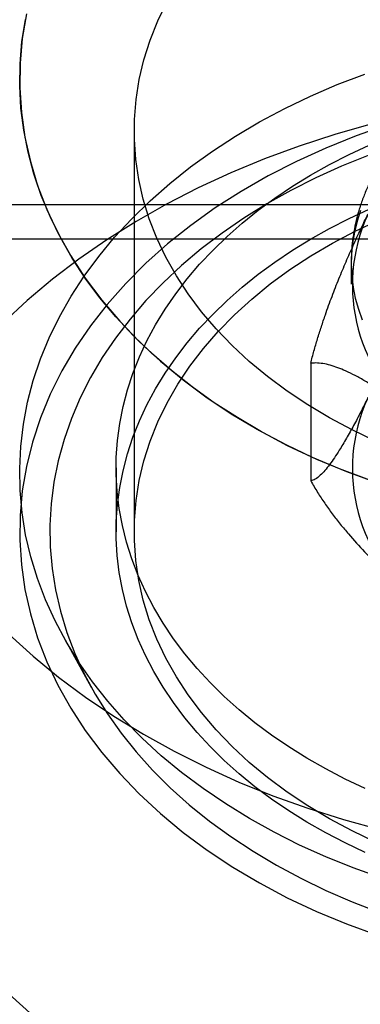
# Model space of a CAD drawing. Units: millimetres. Extents: x 17040 to 23129, y 28259 to 33197.
# Drawn here: x 20986 to 20991, y 30166 to 30182 of the extents above; entities that cross this region are included whole.
import ezdxf

# ---------------------------------------------------------------- set-up
doc = ezdxf.new("R2010")
doc.units = ezdxf.units.MM
doc.header["$LTSCALE"] = 200

msp = doc.modelspace()

# ---------------------------------------------------------------- linework, layer by layer
at = {"color": 7, "linetype": 'Continuous', "lineweight": 25}
for p, q in [((20987.585, 30180.505), (20987.585, 30173.861)), ((21012.185, 30179.281), (20980.185, 30179.281)), ((21012.185, 30178.708), (20980.185, 30178.708)), ((20991.185, 30178.316), (20991.185, 30177.963)), ((20990.514, 30176.653), (20990.514, 30174.706)), ((20987.285, 30174.922), (20987.285, 30173.861)), ((20986.406, 30172.13), (20986.871, 30171.288))]:
    msp.add_line(p, q, dxfattribs=at)
at = {"color": 7, "linetype": 'Continuous', "lineweight": 25, "flags": 128}
for points in [[(20987.736, 30179.372), (20987.661, 30179.7), (20987.612, 30180.03), (20987.588, 30180.362), (20987.59, 30180.694), (20987.617, 30181.026), (20987.67, 30181.356), (20987.748, 30181.684), (20987.852, 30182.008), (20987.98, 30182.327), (20988.133, 30182.641)], [(20985.798, 30182.442), (20985.729, 30182.035)], [(20991.448, 30174.731), (20990.991, 30174.904), (20990.546, 30175.094), (20990.115, 30175.299), (20989.698, 30175.519), (20989.298, 30175.753), (20988.914, 30176), (20988.549, 30176.261), (20988.202, 30176.534), (20987.874, 30176.819), (20987.567, 30177.116), (20987.281, 30177.422), (20987.017, 30177.738), (20986.775, 30178.063), (20986.556, 30178.397), (20986.361, 30178.737), (20986.19, 30179.084), (20986.043, 30179.436), (20985.921, 30179.793), (20985.824, 30180.154), (20985.753, 30180.518), (20985.707, 30180.883), (20985.687, 30181.25), (20985.692, 30181.618), (20985.723, 30181.984), (20985.78, 30182.349)], [(20985.729, 30182.035), (20985.692, 30181.627), (20985.687, 30181.218), (20985.714, 30180.809), (20985.773, 30180.402), (20985.863, 30179.998), (20985.984, 30179.598), (20986.137, 30179.203), (20986.32, 30178.815), (20986.533, 30178.435), (20986.775, 30178.063), (20987.046, 30177.701), (20987.345, 30177.351), (20987.67, 30177.013), (20988.022, 30176.688), (20988.398, 30176.377), (20988.797, 30176.081), (20989.22, 30175.801), (20989.663, 30175.538), (20990.126, 30175.293), (20990.608, 30175.066), (20991.106, 30174.858), (20991.62, 30174.671)], [(20985.869, 30173.449), (20985.785, 30173.811), (20985.727, 30174.176), (20985.693, 30174.543), (20985.686, 30174.91), (20985.704, 30175.277), (20985.748, 30175.643), (20985.818, 30176.007), (20985.912, 30176.368), (20986.032, 30176.726), (20986.177, 30177.078), (20986.347, 30177.426), (20986.54, 30177.767), (20986.757, 30178.1), (20986.997, 30178.426), (20987.26, 30178.743), (20987.544, 30179.05), (20987.849, 30179.347), (20988.175, 30179.633), (20988.521, 30179.907), (20988.885, 30180.169), (20989.267, 30180.418), (20989.666, 30180.653), (20990.082, 30180.874), (20990.512, 30181.08), (20990.955, 30181.271), (20991.412, 30181.446)], [(20991.513, 30180.616), (20990.912, 30180.444), (20990.324, 30180.253), (20989.749, 30180.041), (20989.19, 30179.809), (20988.648, 30179.559), (20988.123, 30179.29), (20987.618, 30179.004), (20987.133, 30178.7), (20986.669, 30178.381), (20986.228, 30178.045), (20985.81, 30177.695), (20985.418, 30177.331)], [(20991.789, 30180.604), (20991.27, 30180.422), (20990.766, 30180.221), (20990.279, 30180), (20989.81, 30179.761), (20989.36, 30179.503), (20988.931, 30179.229), (20988.524, 30178.938), (20988.14, 30178.632), (20987.78, 30178.311), (20987.446, 30177.977), (20987.139, 30177.63), (20986.859, 30177.272), (20986.608, 30176.904), (20986.385, 30176.526), (20986.192, 30176.14), (20986.03, 30175.748), (20985.898, 30175.349), (20985.798, 30174.946), (20985.729, 30174.54)], [(20991.416, 30169.609), (20991.084, 30169.765), (20990.762, 30169.932), (20990.451, 30170.109), (20990.151, 30170.296), (20989.864, 30170.492), (20989.589, 30170.697), (20989.328, 30170.911), (20989.08, 30171.132), (20988.847, 30171.362), (20988.628, 30171.598), (20988.425, 30171.841), (20988.237, 30172.09), (20988.066, 30172.345), (20987.91, 30172.606), (20987.772, 30172.87), (20987.65, 30173.139), (20987.545, 30173.412), (20987.458, 30173.688), (20987.389, 30173.966), (20987.337, 30174.246), (20987.303, 30174.527), (20987.287, 30174.809), (20987.289, 30175.092), (20987.308, 30175.374), (20987.346, 30175.655), (20987.401, 30175.935), (20987.475, 30176.212), (20987.565, 30176.487), (20987.673, 30176.759), (20987.798, 30177.027), (20987.94, 30177.291), (20988.099, 30177.551), (20988.274, 30177.804), (20988.465, 30178.053), (20988.671, 30178.294), (20988.893, 30178.529), (20989.129, 30178.757), (20989.379, 30178.977), (20989.643, 30179.189), (20989.921, 30179.392), (20990.211, 30179.586), (20990.513, 30179.771), (20990.826, 30179.946), (20991.15, 30180.111), (20991.485, 30180.266)], [(20991.466, 30180.095), (20991.026, 30179.918), (20990.598, 30179.726), (20990.185, 30179.518), (20989.788, 30179.296), (20989.407, 30179.06), (20989.043, 30178.811), (20988.698, 30178.548), (20988.372, 30178.274), (20988.066, 30177.989), (20987.781, 30177.693), (20987.517, 30177.387), (20987.275, 30177.072), (20987.057, 30176.748), (20986.862, 30176.418), (20986.691, 30176.081), (20986.544, 30175.738), (20986.422, 30175.39), (20986.325, 30175.038), (20986.253, 30174.684), (20986.207, 30174.327), (20986.187, 30173.969), (20986.192, 30173.611), (20986.223, 30173.253), (20986.279, 30172.897), (20986.361, 30172.544)], [(20991.59, 30175.365), (20991.2, 30175.55), (20990.824, 30175.75), (20990.465, 30175.964), (20990.123, 30176.192), (20989.799, 30176.433), (20989.494, 30176.685), (20989.209, 30176.949), (20988.945, 30177.224), (20988.702, 30177.509), (20988.482, 30177.802), (20988.285, 30178.104), (20988.111, 30178.412), (20987.961, 30178.727), (20987.836, 30179.047), (20987.736, 30179.372)], [(20991.416, 30168.548), (20991.084, 30168.705), (20990.762, 30168.872), (20990.451, 30169.049), (20990.151, 30169.235), (20989.864, 30169.432), (20989.589, 30169.637), (20989.328, 30169.85), (20989.08, 30170.072), (20988.847, 30170.301), (20988.628, 30170.537), (20988.425, 30170.78), (20988.237, 30171.03), (20988.066, 30171.285), (20987.91, 30171.545), (20987.772, 30171.81), (20987.65, 30172.079), (20987.545, 30172.351), (20987.458, 30172.627), (20987.389, 30172.905), (20987.337, 30173.185), (20987.303, 30173.466), (20987.287, 30173.749), (20987.289, 30174.031), (20987.308, 30174.313), (20987.346, 30174.594), (20987.401, 30174.874), (20987.475, 30175.152), (20987.565, 30175.427), (20987.673, 30175.699), (20987.798, 30175.967), (20987.94, 30176.231), (20988.099, 30176.49), (20988.274, 30176.744), (20988.465, 30176.992), (20988.671, 30177.234), (20988.893, 30177.469), (20989.129, 30177.696), (20989.379, 30177.916), (20989.643, 30178.128), (20989.921, 30178.331), (20990.211, 30178.526), (20990.513, 30178.711), (20990.826, 30178.886), (20991.15, 30179.051), (20991.485, 30179.205)], [(20991.34, 30179.188), (20991.282, 30179.009), (20991.238, 30178.828), (20991.207, 30178.645), (20991.19, 30178.462), (20991.186, 30178.279), (20991.195, 30178.095), (20991.218, 30177.912), (20991.254, 30177.731), (20991.304, 30177.551), (20991.367, 30177.372)], [(20987.736, 30172.728), (20987.661, 30173.056), (20987.612, 30173.386), (20987.588, 30173.718), (20987.59, 30174.05), (20987.617, 30174.382), (20987.67, 30174.712), (20987.748, 30175.04), (20987.852, 30175.364), (20987.98, 30175.683), (20988.133, 30175.997), (20988.31, 30176.305), (20988.511, 30176.606), (20988.734, 30176.898), (20988.98, 30177.181), (20989.247, 30177.454), (20989.535, 30177.717), (20989.843, 30177.968), (20990.169, 30178.207), (20990.514, 30178.433), (20990.875, 30178.645), (20991.253, 30178.843), (20991.645, 30179.026)], [(20985.729, 30174.54), (20985.692, 30174.132), (20985.687, 30173.723), (20985.714, 30173.314), (20985.773, 30172.907), (20985.863, 30172.503), (20985.984, 30172.103), (20986.137, 30171.708), (20986.32, 30171.32), (20986.533, 30170.939), (20986.775, 30170.568), (20987.046, 30170.206), (20987.345, 30169.856), (20987.67, 30169.517), (20988.022, 30169.192), (20988.398, 30168.881), (20988.797, 30168.586), (20989.22, 30168.306), (20989.663, 30168.043), (20990.126, 30167.798), (20990.608, 30167.571), (20991.106, 30167.363), (20991.62, 30167.175)], [(20991.681, 30168.126), (20991.218, 30168.292), (20990.767, 30168.473), (20990.328, 30168.671), (20989.905, 30168.883), (20989.496, 30169.11), (20989.104, 30169.351), (20988.729, 30169.605), (20988.373, 30169.872), (20988.035, 30170.151), (20987.718, 30170.442), (20987.421, 30170.744), (20987.146, 30171.055), (20986.893, 30171.376), (20986.663, 30171.705), (20986.455, 30172.042), (20986.272, 30172.386), (20986.113, 30172.735), (20985.979, 30173.09), (20985.869, 30173.449)], [(20982.941, 30172.67), (20982.898, 30172.213), (20982.886, 30171.755), (20982.905, 30171.298), (20982.956, 30170.841), (20983.039, 30170.387), (20983.152, 30169.936), (20983.297, 30169.489), (20983.472, 30169.048), (20983.677, 30168.614), (20983.912, 30168.187), (20984.176, 30167.769), (20984.469, 30167.36), (20984.789, 30166.962), (20985.137, 30166.576), (20985.51, 30166.201), (20985.909, 30165.841)], [(20991.59, 30168.721), (20991.2, 30168.906), (20990.824, 30169.106), (20990.465, 30169.321), (20990.123, 30169.548), (20989.799, 30169.789), (20989.494, 30170.041), (20989.209, 30170.306), (20988.945, 30170.58), (20988.702, 30170.865), (20988.482, 30171.158), (20988.285, 30171.46), (20988.111, 30171.768), (20987.961, 30172.083), (20987.836, 30172.403), (20987.736, 30172.728)], [(20986.361, 30172.544), (20986.468, 30172.193), (20986.6, 30171.847), (20986.756, 30171.507), (20986.937, 30171.172), (20987.141, 30170.844), (20987.369, 30170.524), (20987.619, 30170.213), (20987.892, 30169.911), (20988.185, 30169.619), (20988.5, 30169.338), (20988.833, 30169.068), (20989.186, 30168.811), (20989.557, 30168.567), (20989.945, 30168.336), (20990.348, 30168.12), (20990.767, 30167.918), (20991.2, 30167.732), (20991.645, 30167.561)], [(20985.51, 30172.162), (20985.909, 30171.801), (20986.332, 30171.454), (20986.779, 30171.122), (20987.248, 30170.807), (20987.738, 30170.507), (20988.248, 30170.225), (20988.777, 30169.961), (20989.324, 30169.715), (20989.887, 30169.488), (20990.464, 30169.281), (20991.056, 30169.094), (20991.659, 30168.928)]]:
    msp.add_lwpolyline(points, dxfattribs=at)
at = {"color": 7, "linetype": 'Continuous', "lineweight": 25}
for centre in [(20994.006, 30177.948), (20994.006, 30174.908)]:
    msp.add_arc(centre, 2.801, 155.118, 234.9958, dxfattribs=at)
for points, knots in [([(21009.485, 30177.77), (21009.484, 30177.873), (21009.482, 30178.149), (21009.454, 30178.599), (21009.396, 30179.118), (21009.309, 30179.633), (21009.195, 30180.143), (21009.054, 30180.647), (21008.885, 30181.144), (21008.69, 30181.634), (21008.469, 30182.115), (21008.222, 30182.586), (21007.949, 30183.047), (21007.652, 30183.496), (21007.329, 30183.934), (21006.982, 30184.359), (21006.611, 30184.77), (21006.217, 30185.166), (21005.801, 30185.547), (21005.362, 30185.911), (21004.903, 30186.258), (21004.423, 30186.587), (21003.924, 30186.897), (21003.408, 30187.188), (21002.875, 30187.457), (21002.326, 30187.706), (21001.764, 30187.932), (21001.189, 30188.136), (21000.604, 30188.318), (21000.008, 30188.477), (20999.405, 30188.612), (20998.795, 30188.724), (20998.179, 30188.812), (20997.56, 30188.877), (20996.937, 30188.917), (20996.312, 30188.934), (20995.687, 30188.927), (20995.062, 30188.896), (20994.439, 30188.841), (20993.82, 30188.762), (20993.204, 30188.659), (20992.593, 30188.532), (20991.99, 30188.38), (20991.394, 30188.205), (20990.808, 30188.007), (20990.232, 30187.784), (20989.669, 30187.538), (20989.119, 30187.27), (20988.585, 30186.978), (20988.068, 30186.665), (20987.569, 30186.331), (20987.09, 30185.976), (20986.633, 30185.601), (20986.198, 30185.209), (20985.787, 30184.799), (20985.4, 30184.373), (20985.04, 30183.932), (20984.706, 30183.477), (20984.399, 30183.011), (20984.119, 30182.533), (20983.867, 30182.045), (20983.644, 30181.548), (20983.449, 30181.044), (20983.283, 30180.533), (20983.145, 30180.018), (20983.038, 30179.512), (20982.989, 30179.176), (20982.966, 30179.015)], [0, 0, 0, 0, 0.008447, 0.022832, 0.037202, 0.051572, 0.065952, 0.080355, 0.094792, 0.109277, 0.12382, 0.138432, 0.153125, 0.167907, 0.182787, 0.197773, 0.212868, 0.228077, 0.2434, 0.258834, 0.274375, 0.290017, 0.305749, 0.321561, 0.337441, 0.353378, 0.369359, 0.385373, 0.401411, 0.417466, 0.43353, 0.449599, 0.465673, 0.481749, 0.49783, 0.513918, 0.530014, 0.546122, 0.562244, 0.578382, 0.594539, 0.610716, 0.626914, 0.643131, 0.659365, 0.67561, 0.691857, 0.708096, 0.724316, 0.740501, 0.756639, 0.772713, 0.788709, 0.804612, 0.820411, 0.836097, 0.851664, 0.867106, 0.882425, 0.897621, 0.912698, 0.927663, 0.942523, 0.957286, 0.971963, 0.986562, 1, 1, 1, 1]), ([(20999.849, 30180.936), (20999.816, 30180.963), (20999.726, 30181.035), (20999.572, 30181.148), (20999.385, 30181.273), (20999.189, 30181.39), (20998.987, 30181.499), (20998.777, 30181.601), (20998.561, 30181.694), (20998.34, 30181.779), (20998.113, 30181.855), (20997.882, 30181.923), (20997.646, 30181.982), (20997.408, 30182.032), (20997.166, 30182.073), (20996.923, 30182.105), (20996.677, 30182.128), (20996.431, 30182.142), (20996.184, 30182.146), (20995.937, 30182.141), (20995.69, 30182.128), (20995.445, 30182.105), (20995.201, 30182.073), (20994.959, 30182.031), (20994.72, 30181.981), (20994.485, 30181.922), (20994.253, 30181.854), (20994.025, 30181.777), (20993.803, 30181.691), (20993.586, 30181.597), (20993.375, 30181.495), (20993.171, 30181.384), (20992.975, 30181.265), (20992.786, 30181.139), (20992.605, 30181.005), (20992.433, 30180.864), (20992.271, 30180.717), (20992.119, 30180.563), (20991.977, 30180.403), (20991.846, 30180.237), (20991.727, 30180.067), (20991.618, 30179.893), (20991.522, 30179.715), (20991.437, 30179.533), (20991.365, 30179.349), (20991.304, 30179.163), (20991.256, 30178.974), (20991.22, 30178.785), (20991.196, 30178.595), (20991.187, 30178.438), (20991.186, 30178.345), (20991.185, 30178.316)], [0, 0, 0, 0, 0.01195, 0.032836, 0.053755, 0.074729, 0.095743, 0.116787, 0.137849, 0.158922, 0.179997, 0.201071, 0.222141, 0.243204, 0.264263, 0.285315, 0.306364, 0.327411, 0.348459, 0.369509, 0.390564, 0.411626, 0.432698, 0.453783, 0.474881, 0.495996, 0.517126, 0.538273, 0.559435, 0.580609, 0.601791, 0.622972, 0.644145, 0.665297, 0.686417, 0.707488, 0.728495, 0.749422, 0.770251, 0.790966, 0.811556, 0.832008, 0.852318, 0.872485, 0.89251, 0.912402, 0.932172, 0.951837, 0.971416, 0.990928, 1, 1, 1, 1]), ([(20990.514, 30176.653), (20990.531, 30176.721), (20990.567, 30176.858), (20990.627, 30177.06), (20990.69, 30177.261), (20990.77, 30177.498), (20990.867, 30177.765), (20990.982, 30178.057), (20991.1, 30178.339), (20991.22, 30178.611), (20991.342, 30178.875), (20991.423, 30179.043), (20991.464, 30179.127)], [0, 0, 0, 0, 0.069247, 0.139227, 0.211028, 0.283279, 0.399576, 0.516808, 0.636064, 0.755743, 0.877751, 1, 1, 1, 1]), ([(20992.399, 30175.654), (20992.29, 30175.741), (20992.072, 30175.916), (20991.799, 30176.113), (20991.581, 30176.258), (20991.416, 30176.36), (20991.253, 30176.451), (20991.102, 30176.525), (20990.963, 30176.582), (20990.837, 30176.624), (20990.714, 30176.651), (20990.605, 30176.662), (20990.541, 30176.656), (20990.514, 30176.653)], [0, 0, 0, 0, 0.164028, 0.328649, 0.412252, 0.496007, 0.580362, 0.665004, 0.73413, 0.803548, 0.874133, 0.945272, 1, 1, 1, 1]), ([(20991.464, 30176.086), (20991.425, 30176.007), (20991.345, 30175.848), (20991.226, 30175.622), (20991.106, 30175.408), (20991, 30175.23), (20990.907, 30175.087), (20990.827, 30174.974), (20990.748, 30174.875), (20990.668, 30174.791), (20990.588, 30174.726), (20990.538, 30174.713), (20990.514, 30174.706)], [0, 0, 0, 0, 0.1187131, 0.2376356, 0.3573472, 0.4774269, 0.5598576, 0.6425357, 0.7262277, 0.8104185, 0.9044645, 1, 1, 1, 1]), ([(20990.514, 30174.706), (20990.551, 30174.642), (20990.624, 30174.515), (20990.745, 30174.333), (20990.871, 30174.158), (20991.004, 30173.988), (20991.181, 30173.775), (20991.406, 30173.527), (20991.68, 30173.251), (20991.958, 30172.99), (20992.199, 30172.779), (20992.346, 30172.657), (20992.399, 30172.613)], [0, 0, 0, 0, 0.073257, 0.143861, 0.215032, 0.287591, 0.36049, 0.498379, 0.637357, 0.778622, 0.920354, 1, 1, 1, 1])]:
    msp.add_open_spline(points, degree=3, knots=knots, dxfattribs=at)

doc.saveas('drawing.dxf')
